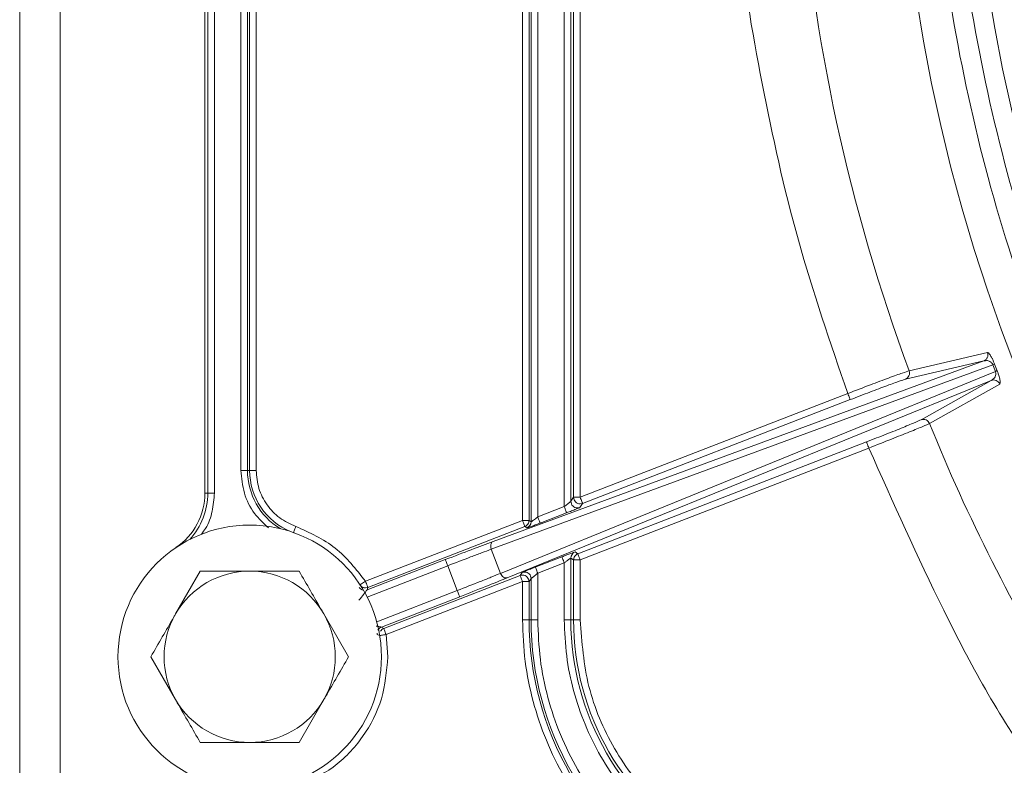
# Model space of a CAD drawing. Units: inches. Extents: x 4 to 209, y 0 to 133.
# Drawn here: x 73 to 76, y 109 to 111 of the extents above; entities that cross this region are included whole.
import ezdxf

# ---------------------------------------------------------------- set-up
doc = ezdxf.new("R2010")
doc.units = ezdxf.units.IN
doc.header["$MEASUREMENT"] = 0

msp = doc.modelspace()

# ---------------------------------------------------------------- linework, layer by layer
at = {"color": 7, "linetype": 'Continuous', "lineweight": 15}
for p, q in [((73.5018432, 106.5439063), (73.5018432, 117.762364)), ((73.9349156, 109.8707489), (73.9349156, 114.4040254)), ((73.9435137, 109.8707489), (73.9435137, 114.4040254)), ((73.9631926, 109.8707489), (73.9631926, 114.4040254)), ((73.3812541, 105.4534381), (73.3812541, 112.1535446)), ((74.0425559, 112.0976765), (74.0425559, 109.9382587)), ((74.0622395, 109.9382587), (74.0622395, 112.0583124)), ((74.0684347, 109.9382587), (74.0684347, 112.0521155)), ((74.0881183, 112.0521155), (74.0881183, 109.9382587)), ((75.0286843, 111.9679799), (75.0286843, 109.8459744)), ((74.9099537, 109.7846985), (74.9099537, 111.898094)), ((76.0396987, 110.2358344), (76.2739638, 110.2903847)), ((76.2900335, 110.253938), (74.7907679, 109.7027262)), ((74.7966345, 109.7261084), (76.2627914, 110.2651478)), ((76.2627914, 110.2651478), (76.0284865, 110.2107026)), ((76.2977868, 110.2339369), (76.2900335, 110.253938)), ((76.2952877, 110.2559315), (76.3030105, 110.2360047)), ((74.8186694, 109.6307373), (76.2977868, 110.2339369)), ((76.2852159, 110.207295), (74.8387613, 109.617416)), ((76.0754216, 110.0896093), (76.2852159, 110.207295)), ((76.3104775, 110.1961797), (76.100641, 110.0785981)), ((75.0566234, 109.8580325), (75.856452, 110.1680438)), ((75.8635647, 110.1496921), (75.0637337, 109.8396807)), ((75.0495083, 109.6890565), (75.9124639, 110.0235345)), ((75.9195766, 110.0051828), (75.0566234, 109.6707047)), ((74.0622395, 109.9382587), (74.0425559, 109.9382587)), ((74.0622395, 109.9382587), (74.0684347, 109.9382587)), ((74.0684347, 109.9382587), (74.0881183, 109.9382587)), ((73.9349156, 109.8707489), (73.9435137, 109.8707489)), ((73.9435137, 109.8707489), (73.9631926, 109.8707489)), ((75.0286843, 109.8459744), (75.0369397, 109.8580325)), ((75.0637337, 109.8396807), (75.0554782, 109.8276227)), ((75.0566234, 109.8383539), (75.0637337, 109.8396807)), ((74.9296373, 109.7992317), (75.0090007, 109.8299929)), ((75.0161157, 109.811641), (74.9367476, 109.78088)), ((75.0483632, 109.8262958), (75.0554782, 109.8276227)), ((74.4147893, 109.6070485), (74.884075, 109.7889427)), ((74.884075, 109.7889427), (74.9037586, 109.7889427)), ((74.9037586, 109.7889427), (74.9099537, 109.7846985)), ((74.89119, 109.770591), (74.4218996, 109.5886969)), ((74.8973851, 109.7663468), (74.89119, 109.770591)), ((74.8974649, 109.7663569), (74.8973851, 109.7663468)), ((74.7907679, 109.7027262), (74.7893927, 109.7077566)), ((74.7907679, 109.7027262), (74.8186694, 109.6307373)), ((75.0411684, 109.6947026), (75.0412529, 109.6947127)), ((75.0412529, 109.6947127), (75.0495083, 109.6890565)), ((74.6534707, 109.6718055), (74.4194262, 109.5810909)), ((74.9225223, 109.6494183), (75.0018856, 109.6801795)), ((75.0090007, 109.6618276), (74.9296373, 109.6310667)), ((75.0090007, 109.6618276), (75.0090007, 109.4916822)), ((75.0286843, 109.6763609), (75.0286843, 109.4916822)), ((75.0369397, 109.6707047), (75.0286843, 109.6763609)), ((75.0369397, 109.4916822), (75.0369397, 109.6707047)), ((75.0566234, 109.6707047), (75.0566234, 109.4916822)), ((73.9210282, 109.6373871), (73.8471559, 109.5094345)), ((74.660581, 109.6534536), (74.6892851, 109.5794004)), ((74.8769646, 109.6243887), (74.8831598, 109.6334368)), ((74.8902748, 109.6347635), (74.8831598, 109.6334368)), ((74.9296373, 109.4916822), (74.9296373, 109.6310667)), ((74.4693111, 109.4663839), (74.8769646, 109.6243887)), ((74.884075, 109.6060371), (74.4764214, 109.448032)), ((74.884075, 109.6060371), (74.884075, 109.4916822)), ((74.9037586, 109.6060371), (74.9024257, 109.6131407)), ((74.9099537, 109.6150849), (74.9037586, 109.6060371)), ((74.9037586, 109.6060371), (74.9037586, 109.4916822)), ((74.9099537, 109.4916822), (74.9099537, 109.6150849)), ((74.3983112, 109.5963074), (74.4004889, 109.593543)), ((74.4147987, 109.587369), (74.4219043, 109.5886972)), ((74.4218996, 109.5886969), (74.4194262, 109.5810909)), ((74.4623557, 109.4703342), (74.6964001, 109.5610485)), ((74.3642708, 109.3814816), (74.2903939, 109.5094345)), ((74.884075, 109.4916822), (74.9037586, 109.4916822)), ((74.9037586, 109.4916822), (74.9099537, 109.4916822)), ((74.9099537, 109.4916822), (74.9296373, 109.4916822)), ((75.0090007, 109.4916822), (75.0286843, 109.4916822)), ((75.0286843, 109.4916822), (75.0369397, 109.4916822)), ((75.0369397, 109.4916822), (75.0566234, 109.4916822)), ((74.4623557, 109.4703342), (74.4693111, 109.4663839)), ((74.4498105, 109.4520169), (74.4501109, 109.4485767)), ((74.4569959, 109.4448608), (74.4500827, 109.4485717)), ((74.4764214, 109.448032), (74.4818187, 109.3814816)), ((73.773279, 109.3814816), (73.8471559, 109.2535287)), ((74.2165217, 109.1255762), (74.2903939, 109.2535287))]:
    msp.add_line(p, q, dxfattribs=at)
at = {"color": 8, "linetype": 'Continuous', "lineweight": 15}
for p, q in [((75.0090007, 111.9680486), (75.0090007, 109.8299929)), ((74.884075, 111.9239729), (74.884075, 109.7889427)), ((74.9037586, 111.9042909), (74.9037586, 109.7889427)), ((74.9296373, 109.7992317), (74.9296373, 111.8913242)), ((75.0369397, 109.8580325), (75.0369397, 111.5271509)), ((75.0566234, 111.5271509), (75.0566234, 109.8580325)), ((74.4196421, 109.5600659), (74.660581, 109.6534536)), ((74.6892851, 109.5794004), (74.4483462, 109.4860127))]:
    msp.add_line(p, q, dxfattribs=at)
at = {"color": 7, "linetype": 'Continuous', "lineweight": 15, "flags": 128}
for points in [[(75.0637337, 109.8396807), (75.0635788, 109.8400874), (75.0631611, 109.8411685), (75.0624947, 109.8428835), (75.0616076, 109.8451676), (75.0605376, 109.8479353), (75.0593173, 109.8510826), (75.0579938, 109.854491), (75.0566234, 109.8580325)], [(75.0566234, 109.6707047), (75.0552482, 109.6742463), (75.0539294, 109.6776545), (75.0527092, 109.6808019), (75.0516344, 109.6835695), (75.0507521, 109.685854), (75.0500856, 109.6875688), (75.0496679, 109.6886497), (75.0495083, 109.6890565)], [(74.8769646, 109.6243887), (74.8771195, 109.6239822), (74.8775372, 109.622901), (74.8782037, 109.6211862), (74.8790907, 109.618902), (74.8801608, 109.6161341), (74.881381, 109.612987), (74.8827045, 109.6095785), (74.884075, 109.6060371)]]:
    msp.add_lwpolyline(points, dxfattribs=at)
at = {"color": 8, "linetype": 'Continuous', "lineweight": 15, "flags": 128}
for points in [[(74.2000061, 109.7526663), (74.2000389, 109.7527592), (74.2004285, 109.7538524), (74.2010386, 109.7555864), (74.2018552, 109.7578961), (74.2028455, 109.7606946), (74.2039719, 109.7638769), (74.2051921, 109.7673234), (74.2064546, 109.7709044)], [(74.4147893, 109.6070485), (74.4116072, 109.6049744), (74.4085425, 109.602978), (74.4057172, 109.6011347), (74.4032297, 109.5995138), (74.4011788, 109.5981759), (74.3996394, 109.5971715), (74.3986679, 109.5965382), (74.3985834, 109.5964845)], [(74.4573292, 109.4449154), (74.4574277, 109.4449312), (74.4585729, 109.4451181), (74.4603892, 109.4454143), (74.4628062, 109.4458092), (74.4657348, 109.4462873), (74.4690671, 109.4468311), (74.4726762, 109.4474201), (74.4764214, 109.448032)]]:
    msp.add_lwpolyline(points, dxfattribs=at)
at = {"color": 7, "linetype": 'Continuous', "lineweight": 15}
for centre, radius in [((81.1790107, 112.1373872), 5.1771654), ((81.1790107, 112.1373872), 4.9606299), ((74.0687745, 109.3814816), 0.3937008)]:
    msp.add_circle(centre, radius, dxfattribs=at)
at = {"color": 8, "linetype": 'Continuous', "lineweight": 15}
for centre, radius, start, end in [((81.1790107, 112.1373872), 5.4798213, 184.1199965, 200.3045415), ((81.1790107, 112.1373872), 5.4798213, 202.0678114, 211.5392268), ((74.2656249, 109.9382586), 0.2033849, 180, 238.6983659), ((74.2656249, 109.9382586), 0.197188, 180, 247.7915852), ((73.7380658, 109.8707489), 0.2054465, 317.5458308, 0)]:
    msp.add_arc(centre, radius, start, end, dxfattribs=at)
at = {"color": 7, "linetype": 'Continuous', "lineweight": 15}
for centre, radius, start, end in [((73.7380658, 109.8707489), 0.1968504, 304.0557977, 0), ((74.890266, 109.7847022), 0.0196877, 291.1984838, 359.9892001), ((75.0483626, 109.6763636), 0.0196783, 111.1798702, 180.0078137), ((74.0687745, 109.3814816), 0.2559055, 90, 150), ((74.0687745, 109.3814816), 0.2559055, 30, 90), ((74.0687745, 109.3814816), 0.2559055, 150, 210), ((74.0687745, 109.3814816), 0.2559055, 330, 30), ((75.82468, 109.4916821), 0.9209222, 180, 240), ((75.82468, 109.4916821), 0.9147254, 180, 240), ((75.82468, 109.4916821), 0.7959977, 180, 240), ((75.82468, 109.4916821), 0.7877392, 180, 240), ((74.0687745, 109.3814816), 0.2559055, 210, 270), ((74.0687745, 109.3814816), 0.2559055, 270, 330)]:
    msp.add_arc(centre, radius, start, end, dxfattribs=at)
for points, knots in [([(86.2577511, 112.1373872), (86.2530366, 111.9711858), (86.2436076, 111.6387833), (86.1675851, 111.1449815), (86.0470347, 110.6607358), (85.8786542, 110.1907138), (85.6652732, 109.7394359), (85.4086141, 109.3112544), (85.1112416, 108.9102895), (84.7759967, 108.5404016), (84.4061101, 108.2051561), (84.0051442, 107.9077807), (83.576962, 107.651137), (83.1256856, 107.4377001), (82.6556615, 107.2695221), (82.1714167, 107.1482262), (81.6776146, 107.0749765), (81.1790107, 107.0504822), (80.6804067, 107.0749765), (80.1866046, 107.1482262), (79.7023599, 107.2695222), (79.2323362, 107.4376994), (78.7810608, 107.6511383), (78.3528774, 107.9077799), (77.9519113, 108.2051563), (77.5820246, 108.5404015), (77.2467797, 108.9102895), (76.9494072, 109.3112544), (76.6927484, 109.739436), (76.4793662, 110.1907132), (76.3109904, 110.6607367), (76.1904352, 111.144981), (76.1144139, 111.6387833), (76.1049848, 111.9711859), (76.1002702, 112.1373872)], [0, 0, 0, 0, 0.031250004, 0.062500001, 0.093749975, 0.125000014, 0.156249976, 0.187500008, 0.218750017, 0.249999947, 0.281249951, 0.312499994, 0.34374994, 0.374999975, 0.406249977, 0.437500058, 0.46874996, 0.50000001, 0.53125006, 0.562499962, 0.593750044, 0.625000045, 0.656249947, 0.68750002, 0.718750063, 0.750000067, 0.781249997, 0.812500006, 0.843750038, 0.875, 0.906249989, 0.937499999, 0.968749996, 1, 1, 1, 1]), ([(76.1593257, 112.1373872), (76.1639846, 111.9731184), (76.1733023, 111.6445809), (76.2484416, 111.1565207), (76.3675951, 110.6779072), (76.534012, 110.2133482), (76.744917, 109.7673207), (76.9985865, 109.3441152), (77.2925025, 108.9478137), (77.6238501, 108.5822272), (77.9894355, 108.2508799), (78.3857389, 107.956961), (78.8089439, 107.7033039), (79.2549729, 107.4923468), (79.7195309, 107.3261259), (80.1981444, 107.2062388), (80.6862043, 107.1338426), (81.1790107, 107.1096316), (81.671817, 107.1338425), (82.1598776, 107.2062392), (82.6384915, 107.326125), (83.103049, 107.4923474), (83.5490774, 107.7033038), (83.9722825, 107.956961), (84.3685858, 108.2508799), (84.7341712, 108.5822272), (85.0655188, 108.9478137), (85.3594348, 109.3441152), (85.6131043, 109.7673207), (85.8240093, 110.2133482), (85.9904263, 110.6779072), (86.1095797, 111.1565207), (86.184719, 111.6445809), (86.1940367, 111.9731184), (86.1986956, 112.1373872)], [0, 0, 0, 0, 0.031249996, 0.062500003, 0.093750014, 0.125000007, 0.156250024, 0.187499951, 0.218749977, 0.249999959, 0.281249953, 0.312499946, 0.343750059, 0.375000035, 0.406250076, 0.43749996, 0.468749994, 0.499999998, 0.531250002, 0.562500035, 0.593750064, 0.624999965, 0.656249941, 0.687500054, 0.718750047, 0.750000041, 0.781250023, 0.812500049, 0.843749976, 0.874999993, 0.906249986, 0.937499997, 0.968750004, 1, 1, 1, 1]), ([(76.2627914, 110.265148), (76.2636669, 110.2655341), (76.2657448, 110.2664503), (76.2686657, 110.2685827), (76.2713671, 110.2714871), (76.2734289, 110.2748893), (76.2747706, 110.2786412), (76.2753265, 110.2825839), (76.2751402, 110.2865844), (76.2743559, 110.2891179), (76.2739638, 110.2903847)], [0, 0, 0, 0, 0.09421024, 0.223608018, 0.353006375, 0.482422697, 0.611800187, 0.741203368, 0.87060175, 1, 1, 1, 1]), ([(76.2739638, 110.2903847), (76.2749062, 110.29022), (76.2767906, 110.2898908), (76.281367, 110.2844388), (76.2864632, 110.275887), (76.2914688, 110.2653843), (76.2940042, 110.2591085), (76.2952877, 110.2559315)], [0, 0, 0, 0, 0.249901603, 0.49963496, 0.750095052, 0.873489087, 1, 1, 1, 1]), ([(76.2874053, 110.258547), (76.2861925, 110.2597804), (76.2813812, 110.2646736), (76.2727476, 110.2670789), (76.2664151, 110.2658506), (76.2627914, 110.2651478)], [0, 0, 0, 0, 0.125992705, 0.499849587, 1, 1, 1, 1]), ([(76.2900335, 110.253938), (76.2896456, 110.2548085), (76.2888688, 110.2565516), (76.2878936, 110.2578813), (76.2874053, 110.258547)], [0, 0, 0, 0, 0.499356991, 1, 1, 1, 1]), ([(76.2900171, 110.2539313), (76.2913473, 110.2544396), (76.2940076, 110.2554564), (76.294861, 110.2557728), (76.2952877, 110.255931)], [0, 0, 0, 0, 0.499999409, 1, 1, 1, 1]), ([(76.0396987, 110.2358338), (76.0343357, 110.2341629), (76.023904, 110.2309127), (75.9807901, 110.2152309), (75.9239408, 110.1939338), (75.8794957, 110.1768838), (75.856452, 110.1680438)], [0, 0, 0, 0, 0.257054847, 0.500000801, 0.740763021, 1, 1, 1, 1]), ([(76.0285053, 110.2107097), (76.0307566, 110.2119009), (76.0352597, 110.2142835), (76.039618, 110.2207658), (76.0415317, 110.2283593), (76.0403097, 110.2333427), (76.0396987, 110.2358344)], [0, 0, 0, 0, 0.2499758898, 0.4999988614, 0.7499980956, 1, 1, 1, 1]), ([(76.2852159, 110.207295), (76.2887686, 110.2093675), (76.2940965, 110.2124756), (76.2980274, 110.2204175), (76.2992906, 110.225963), (76.2987027, 110.230253), (76.2981021, 110.2326688), (76.2977868, 110.2339369)], [0, 0, 0, 0, 0.499254062, 0.748722064, 0.87453297, 0.934141053, 1, 1, 1, 1]), ([(76.2977939, 110.2339398), (76.2991102, 110.2344573), (76.301743, 110.2354923), (76.302566, 110.2358251), (76.3029776, 110.2359915)], [0, 0, 0, 0, 0.499942317, 1, 1, 1, 1]), ([(76.3030105, 110.2360047), (76.3042032, 110.2327926), (76.3065594, 110.2264472), (76.3099416, 110.2153144), (76.3119413, 110.2055633), (76.3122302, 110.1984497), (76.3110618, 110.1969366), (76.3104775, 110.1961797)], [0, 0, 0, 0, 0.126506374, 0.249908942, 0.500366964, 0.750101265, 1, 1, 1, 1]), ([(76.0284865, 110.2107026), (76.0238365, 110.2092928), (76.014538, 110.2064736), (75.9754485, 110.1922738), (75.9234976, 110.1727948), (75.8835445, 110.1573938), (75.8635647, 110.1496921)], [0, 0, 0, 0, 0.250037925, 0.499997638, 0.749958345, 1, 1, 1, 1]), ([(76.2852323, 110.2073021), (76.2877086, 110.207941), (76.2926606, 110.2092188), (76.3002746, 110.207342), (76.3068156, 110.202982), (76.3092568, 110.1984472), (76.3104775, 110.1961797)], [0, 0, 0, 0, 0.250044059, 0.5000278, 0.750005839, 1, 1, 1, 1]), ([(75.856452, 110.1680438), (75.8573739, 110.1656654), (75.8592176, 110.1609087), (75.861553, 110.154885), (75.8632017, 110.1506254), (75.8634437, 110.1500032), (75.8635647, 110.1496921)], [0, 0, 0, 0, 0.25000833, 0.500005035, 0.749993011, 1, 1, 1, 1]), ([(75.9124639, 110.0235345), (75.9324151, 110.0313097), (75.9723109, 110.0468575), (76.0238178, 110.0674792), (76.0622657, 110.083332), (76.0710358, 110.0875166), (76.0754216, 110.0896093)], [0, 0, 0, 0, 0.250041466, 0.499998934, 0.749959315, 1, 1, 1, 1]), ([(75.9195766, 110.005182), (75.9425583, 110.014181), (75.9868846, 110.031538), (76.0432356, 110.0541177), (76.0856596, 110.0715895), (76.0955541, 110.0762184), (76.100641, 110.0785981)], [0, 0, 0, 0, 0.259232665, 0.499998417, 0.742944081, 1, 1, 1, 1]), ([(76.100641, 110.0785981), (76.0994624, 110.0807814), (76.0971049, 110.0851485), (76.0908748, 110.0894398), (76.0836029, 110.0914587), (76.0787792, 110.0904498), (76.0763673, 110.0899453)], [0, 0, 0, 0, 0.249974394, 0.500023211, 0.750002233, 1, 1, 1, 1]), ([(75.9195766, 110.0051828), (75.9186546, 110.0075612), (75.9168108, 110.0123179), (75.9144765, 110.0183418), (75.9128232, 110.022601), (75.9125837, 110.0232234), (75.9124639, 110.0235345)], [0, 0, 0, 0, 0.2500058545, 0.5000000846, 0.7500013431, 1, 1, 1, 1]), ([(74.0881183, 109.9382587), (74.0897428, 109.9200335), (74.0929917, 109.8835858), (74.1186589, 109.8343377), (74.1565365, 109.7937258), (74.1898145, 109.7785119), (74.2064546, 109.7709044)], [0, 0, 0, 0, 0.2500216523, 0.5000084158, 0.7499866121, 1, 1, 1, 1]), ([(73.9247875, 109.7478852), (73.9289693, 109.7535459), (73.9439849, 109.7738716), (73.9589348, 109.8159931), (73.9617699, 109.8524532), (73.9631926, 109.8707489)], [0, 0, 0, 0, 0.1612865141, 0.579131516, 1, 1, 1, 1]), ([(75.0090007, 109.8299929), (75.0104704, 109.8311283), (75.012798, 109.8329264), (75.0172385, 109.8364572), (75.0212693, 109.8396352), (75.0247273, 109.8424933), (75.0267979, 109.8442158), (75.0283016, 109.845308), (75.0285526, 109.8455942), (75.0286843, 109.8457443)], [0, 0, 0, 0, 0.1592596096, 0.2522128987, 0.500069641, 0.6345337534, 0.7488729044, 0.868290764, 1, 1, 1, 1]), ([(75.0286843, 109.8457445), (75.0290072, 109.8431894), (75.0296531, 109.8380798), (75.0342133, 109.8316593), (75.0406864, 109.8271726), (75.0458042, 109.8265881), (75.0483632, 109.8262958)], [0, 0, 0, 0, 0.250026658, 0.500011487, 0.749997046, 1, 1, 1, 1]), ([(75.0369397, 109.8580325), (75.0372371, 109.8554546), (75.0378318, 109.8502992), (75.0423821, 109.8437956), (75.0488866, 109.8392433), (75.054044, 109.8386504), (75.0566234, 109.8383539)], [0, 0, 0, 0, 0.249994825, 0.499968528, 0.749922979, 1, 1, 1, 1]), ([(75.0369397, 109.8580325), (75.0372144, 109.8580325), (75.0377638, 109.8580325), (75.0407437, 109.8580325), (75.0422338, 109.8580325)], [0, 0, 0, 0, 0.499945094, 1, 1, 1, 1]), ([(75.0422338, 109.8580325), (75.0432104, 109.8580325), (75.0451634, 109.8580325), (75.0487319, 109.8580325), (75.0525871, 109.8580325), (75.0552773, 109.8580325), (75.0566234, 109.8580325)], [0, 0, 0, 0, 0.250075383, 0.500103983, 0.749871828, 1, 1, 1, 1]), ([(75.0090007, 109.8299929), (75.0099229, 109.8276146), (75.0117673, 109.8228582), (75.0140972, 109.816833), (75.0157543, 109.8125749), (75.0159952, 109.8119523), (75.0161157, 109.811641)], [0, 0, 0, 0, 0.250003272, 0.499979105, 0.75001322, 1, 1, 1, 1]), ([(75.0554782, 109.8276227), (75.0547613, 109.8272451), (75.0536994, 109.826686), (75.048408, 109.8244675), (75.0417333, 109.8217381), (75.0309878, 109.8174369), (75.0211073, 109.8135864), (75.0161157, 109.811641)], [0, 0, 0, 0, 0.251566964, 0.372614203, 0.500146396, 0.747468968, 1, 1, 1, 1]), ([(74.884075, 109.7889427), (74.8849966, 109.7865642), (74.88684, 109.781807), (74.889179, 109.7757844), (74.8908268, 109.7715242), (74.8910689, 109.7709021), (74.89119, 109.770591)], [0, 0, 0, 0, 0.249997051, 0.500020142, 0.750000565, 1, 1, 1, 1]), ([(74.89119, 109.770591), (74.8929649, 109.7714638), (74.8965157, 109.77321), (74.9005308, 109.7776724), (74.903242, 109.7830292), (74.9035864, 109.7869715), (74.9037586, 109.7889427)], [0, 0, 0, 0, 0.249919214, 0.499984132, 0.749980466, 1, 1, 1, 1]), ([(74.9367476, 109.78088), (74.9318541, 109.7789924), (74.9221638, 109.7752547), (74.9096041, 109.7705433), (74.8999687, 109.7670358), (74.8982636, 109.7665686), (74.8974039, 109.766333)], [0, 0, 0, 0, 0.252746282, 0.500494533, 0.748166065, 1, 1, 1, 1]), ([(74.9099537, 109.7845706), (74.910084, 109.7846906), (74.9103326, 109.7849197), (74.9118539, 109.7858516), (74.913944, 109.7873516), (74.9174387, 109.7899424), (74.9228122, 109.793936), (74.9273557, 109.7974614), (74.9296373, 109.7992317)], [0, 0, 0, 0, 0.13344925, 0.254678013, 0.369920948, 0.500869887, 0.749359077, 1, 1, 1, 1]), ([(74.9296373, 109.7992317), (74.9305596, 109.7968534), (74.9324041, 109.7920971), (74.9347335, 109.786072), (74.9363922, 109.7818139), (74.9366292, 109.7811912), (74.9367476, 109.78088)], [0, 0, 0, 0, 0.250002882, 0.499982742, 0.750020885, 1, 1, 1, 1]), ([(74.2064546, 109.7709044), (74.2479211, 109.7521689), (74.3308531, 109.7146983), (74.3868108, 109.6429315), (74.4147893, 109.6070485)], [0, 0, 0, 0, 0.500006588, 1, 1, 1, 1]), ([(74.7966345, 109.7261084), (74.7756627, 109.71832), (74.7337195, 109.7027435), (74.6802201, 109.6821181), (74.6534707, 109.6718055)], [0, 0, 0, 0, 0.500004838, 1, 1, 1, 1]), ([(74.7893927, 109.7077566), (74.7891836, 109.7098135), (74.7887652, 109.7139274), (74.7901006, 109.7194247), (74.7926791, 109.7238543), (74.7953158, 109.7253569), (74.7966345, 109.7261084)], [0, 0, 0, 0, 0.249991022, 0.500006494, 0.749941487, 1, 1, 1, 1]), ([(74.660581, 109.6534536), (74.6839616, 109.6624551), (74.719571, 109.6761647), (74.7627384, 109.6923998), (74.7813439, 109.6992543), (74.7907679, 109.7027262)], [0, 0, 0, 0, 0.485466748, 0.739381603, 1, 1, 1, 1]), ([(75.0018856, 109.6801795), (75.0067809, 109.6820669), (75.0164732, 109.6858039), (75.0290335, 109.6905161), (75.0386702, 109.6940234), (75.0403716, 109.6944907), (75.0412294, 109.6947263)], [0, 0, 0, 0, 0.252803371, 0.500538341, 0.748197315, 1, 1, 1, 1]), ([(75.0495083, 109.6890565), (75.0477154, 109.6881961), (75.0441284, 109.6864746), (75.0416328, 109.6833756), (75.0403846, 109.6818257)], [0, 0, 0, 0, 0.499861634, 1, 1, 1, 1]), ([(74.660581, 109.6534536), (74.6596587, 109.6558319), (74.6578143, 109.6605882), (74.6554848, 109.6666134), (74.6538261, 109.6708716), (74.6535892, 109.6714942), (74.6534707, 109.6718055)], [0, 0, 0, 0, 0.250005041, 0.499983334, 0.750022451, 1, 1, 1, 1]), ([(75.0090007, 109.6618276), (75.008079, 109.664206), (75.0062357, 109.6689631), (75.0038965, 109.6749862), (75.0022489, 109.679246), (75.0020067, 109.6798683), (75.0018856, 109.6801795)], [0, 0, 0, 0, 0.249995554, 0.500014703, 0.750016521, 1, 1, 1, 1]), ([(75.0286843, 109.6764888), (75.028554, 109.6763688), (75.0283054, 109.6761396), (75.026784, 109.6752078), (75.024694, 109.6737076), (75.0211992, 109.6711172), (75.0158258, 109.6671234), (75.0112822, 109.6635979), (75.0090007, 109.6618276)], [0, 0, 0, 0, 0.1334495413, 0.2546781714, 0.3699209799, 0.5008678618, 0.7493567786, 1, 1, 1, 1]), ([(75.0403846, 109.6818257), (75.0393904, 109.6801023), (75.037402, 109.6766554), (75.0370938, 109.6726883), (75.0369397, 109.6707047)], [0, 0, 0, 0, 0.499982715, 1, 1, 1, 1]), ([(75.0429659, 109.6707047), (75.0420874, 109.6707047), (75.0403298, 109.6707047), (75.0384709, 109.6707047), (75.0372258, 109.6707047), (75.0370351, 109.6707047), (75.0369397, 109.6707047)], [0, 0, 0, 0, 0.2499690367, 0.5000474501, 0.7500359494, 1, 1, 1, 1]), ([(75.0566234, 109.6707047), (75.0553652, 109.6707047), (75.0528486, 109.6707047), (75.0492207, 109.6707047), (75.0458294, 109.6707047), (75.0439206, 109.6707047), (75.0429659, 109.6707047)], [0, 0, 0, 0, 0.249972042, 0.500022126, 0.749939517, 1, 1, 1, 1]), ([(74.0687726, 109.6373871), (74.0299398, 109.6373871), (73.9799153, 109.6373871), (73.9317941, 109.6373871), (73.9210282, 109.6373871)], [0, 0, 0, 0, 0.776275261, 1, 1, 1, 1]), ([(74.2165217, 109.6373871), (74.1795849, 109.6373871), (74.1308642, 109.6373871), (74.0808655, 109.6373871), (74.0687726, 109.6373871)], [0, 0, 0, 0, 0.758135672, 1, 1, 1, 1]), ([(74.2903939, 109.5094345), (74.2886425, 109.5124684), (74.2636985, 109.5556775), (74.2392519, 109.5980187), (74.2165217, 109.6373871)], [0, 0, 0, 0, 0.0702136662, 1, 1, 1, 1]), ([(74.8186694, 109.6307373), (74.809367, 109.6269507), (74.7910023, 109.6194752), (74.7481724, 109.6023759), (74.7126254, 109.5885069), (74.6892851, 109.5794004)], [0, 0, 0, 0, 0.260627196, 0.514524727, 1, 1, 1, 1]), ([(74.8387613, 109.617416), (74.8369576, 109.617063), (74.8333497, 109.6163569), (74.8274308, 109.6189562), (74.8220827, 109.6238269), (74.8198072, 109.6284337), (74.8186694, 109.6307373)], [0, 0, 0, 0, 0.249980564, 0.500009207, 0.749993529, 1, 1, 1, 1]), ([(74.8831598, 109.6334368), (74.8838778, 109.633814), (74.8849412, 109.6343728), (74.8902244, 109.6365924), (74.8969008, 109.6393209), (74.9076463, 109.6436234), (74.9175289, 109.6474731), (74.9225223, 109.6494183)], [0, 0, 0, 0, 0.2515587391, 0.3725666599, 0.5000942014, 0.7474089211, 1, 1, 1, 1]), ([(74.9099537, 109.6153149), (74.9096307, 109.61787), (74.9089849, 109.6229796), (74.9044247, 109.6294002), (74.8979516, 109.6338869), (74.8928338, 109.6344713), (74.8902748, 109.6347635)], [0, 0, 0, 0, 0.250030421, 0.500014307, 0.749998923, 1, 1, 1, 1]), ([(74.9296373, 109.6310667), (74.928168, 109.6299308), (74.9258403, 109.6281311), (74.9213943, 109.624606), (74.9173689, 109.6214227), (74.9139105, 109.6185663), (74.9118401, 109.6168437), (74.9103364, 109.6157512), (74.9100853, 109.6154652), (74.9099537, 109.6153152)], [0, 0, 0, 0, 0.159260448, 0.252315368, 0.500076565, 0.634537172, 0.748875082, 0.868292721, 1, 1, 1, 1]), ([(74.9296373, 109.6310667), (74.9287157, 109.6334451), (74.9268723, 109.6382021), (74.9245332, 109.6442254), (74.9228855, 109.6484847), (74.9226434, 109.6491071), (74.9225223, 109.6494183)], [0, 0, 0, 0, 0.249996825, 0.500017244, 0.750015251, 1, 1, 1, 1]), ([(74.4218996, 109.5886969), (74.4217812, 109.5890082), (74.4215443, 109.5896306), (74.4198853, 109.5938891), (74.4175561, 109.5999137), (74.4157116, 109.6046702), (74.4147893, 109.6070485)], [0, 0, 0, 0, 0.2499952367, 0.5000121478, 0.7499998739, 1, 1, 1, 1]), ([(74.8387613, 109.617416), (74.8180186, 109.6090362), (74.7765343, 109.5922771), (74.723111, 109.5714578), (74.6964001, 109.5610485)], [0, 0, 0, 0, 0.50001405, 1, 1, 1, 1]), ([(74.9024257, 109.6131407), (74.901219, 109.615439), (74.898805, 109.6200367), (74.8922071, 109.6244569), (74.8844973, 109.6263538), (74.8794752, 109.6250437), (74.8769646, 109.6243887)], [0, 0, 0, 0, 0.249974783, 0.500081193, 0.750088395, 1, 1, 1, 1]), ([(74.8975024, 109.6060371), (74.8965553, 109.6060371), (74.8946616, 109.6060371), (74.8913255, 109.6060371), (74.8877687, 109.6060371), (74.885306, 109.6060371), (74.884075, 109.6060371)], [0, 0, 0, 0, 0.250119187, 0.500123928, 0.75012866, 1, 1, 1, 1]), ([(74.9037586, 109.6060371), (74.9036591, 109.6060371), (74.9034601, 109.6060371), (74.902165, 109.6060371), (74.9002371, 109.6060371), (74.8984139, 109.6060371), (74.8975024, 109.6060371)], [0, 0, 0, 0, 0.250046323, 0.500015483, 0.750029159, 1, 1, 1, 1]), ([(74.4194262, 109.5810909), (74.4192816, 109.5809649), (74.4190047, 109.5807236), (74.4181042, 109.5793706), (74.4152406, 109.5756033), (74.407497, 109.565765), (74.4000288, 109.5566198), (74.3950634, 109.5505394)], [0, 0, 0, 0, 0.066637947, 0.12757956, 0.250619853, 0.501759465, 1, 1, 1, 1]), ([(74.3957017, 109.5889028), (74.3970411, 109.5871442), (74.3997205, 109.5836262), (74.4037493, 109.581802), (74.4057641, 109.5808897)], [0, 0, 0, 0, 0.499886498, 1, 1, 1, 1]), ([(74.4004889, 109.593543), (74.4014613, 109.592625), (74.4034068, 109.5907883), (74.4069567, 109.58887), (74.4107894, 109.5876045), (74.4134623, 109.5874475), (74.4147987, 109.587369)], [0, 0, 0, 0, 0.2498362725, 0.4998196133, 0.7499114888, 1, 1, 1, 1]), ([(74.6892851, 109.5794004), (74.6902073, 109.577022), (74.6920517, 109.5722656), (74.6943816, 109.5662404), (74.6960387, 109.5619824), (74.6962797, 109.5613598), (74.6964001, 109.5610485)], [0, 0, 0, 0, 0.250010013, 0.499984446, 0.75001462, 1, 1, 1, 1]), ([(73.8471559, 109.5094345), (73.8454029, 109.5064006), (73.8204412, 109.4632007), (73.796002, 109.4208542), (73.773279, 109.3814816)], [0, 0, 0, 0, 0.070228134, 1, 1, 1, 1]), ([(74.884075, 109.4916822), (74.8857085, 109.4502872), (74.8889471, 109.3682178), (74.9137601, 109.2472784), (74.9531671, 109.1308128), (75.007745, 109.0200247), (75.076397, 108.9173601), (75.1575638, 108.8250125), (75.2498833, 108.743042), (75.3193415, 108.6992071), (75.3543791, 108.6770949)], [0, 0, 0, 0, 0.1260951844, 0.24999517, 0.3747049055, 0.4999991812, 0.6252942065, 0.7500048421, 0.8738923171, 1, 1, 1, 1]), ([(75.3771602, 108.7165519), (75.3438232, 108.7375919), (75.2777299, 108.7793052), (75.1898777, 108.8573002), (75.1126441, 108.9451807), (75.0473219, 109.0428742), (74.9953757, 109.1482908), (74.9578874, 109.2591155), (74.9342682, 109.3741944), (74.93119, 109.4522887), (74.9296373, 109.4916822)], [0, 0, 0, 0, 0.126097195, 0.249997086, 0.374705706, 0.499999438, 0.625296661, 0.75000562, 0.873894097, 1, 1, 1, 1]), ([(75.0090007, 109.4916822), (75.0104161, 109.4557852), (75.0132224, 109.3846157), (75.0347441, 109.2797397), (75.0689156, 109.1787416), (75.1162466, 109.0826679), (75.1757811, 108.9936402), (75.2461626, 108.9135524), (75.3262254, 108.8424736), (75.3864583, 108.8044587), (75.4168419, 108.7852826)], [0, 0, 0, 0, 0.126094009, 0.249994417, 0.374704191, 0.499998835, 0.625293979, 0.750001907, 0.873892155, 1, 1, 1, 1]), ([(75.0566234, 109.4916822), (75.0616931, 109.424613), (75.0718325, 109.2904746), (75.152833, 109.1037908), (75.2740025, 108.9402971), (75.3851012, 108.8644493), (75.4406509, 108.8265251)], [0, 0, 0, 0, 0.250000596, 0.50000115, 0.749998817, 1, 1, 1, 1]), ([(74.4469852, 109.4729657), (74.4504532, 109.4724014), (74.4556888, 109.4715497), (74.4602165, 109.4707165), (74.4617969, 109.4703205), (74.4621639, 109.4703295), (74.4623557, 109.4703342)], [0, 0, 0, 0, 0.49064152, 0.740704175, 0.864544935, 1, 1, 1, 1]), ([(74.4623697, 109.4703477), (74.4602568, 109.4692974), (74.456032, 109.4671974), (74.4534329, 109.4632597), (74.4521337, 109.4612914)], [0, 0, 0, 0, 0.500146225, 1, 1, 1, 1]), ([(74.4693017, 109.4663596), (74.4672753, 109.4653609), (74.4632221, 109.4633634), (74.460639, 109.4596553), (74.4593473, 109.4578011)], [0, 0, 0, 0, 0.499941041, 1, 1, 1, 1]), ([(74.4764214, 109.448032), (74.4754993, 109.4504105), (74.4736552, 109.4551671), (74.4713234, 109.461191), (74.4696739, 109.4654506), (74.469432, 109.4660728), (74.4693111, 109.4663839)], [0, 0, 0, 0, 0.250012321, 0.499995893, 0.74998971, 1, 1, 1, 1]), ([(74.4818187, 109.3814816), (74.4780378, 109.3390732), (74.4704766, 109.2542632), (74.4107599, 109.1396615), (74.3226155, 109.045162), (74.2451771, 109.0097609), (74.2064546, 108.9920588)], [0, 0, 0, 0, 0.250019306, 0.499998734, 0.749978136, 1, 1, 1, 1]), ([(74.2903939, 109.2535287), (74.2921453, 109.2565626), (74.3170897, 109.2997725), (74.3415386, 109.3421135), (74.3642708, 109.3814816)], [0, 0, 0, 0, 0.070212462, 1, 1, 1, 1]), ([(73.8471559, 109.2535287), (73.8489074, 109.250495), (73.873852, 109.2072862), (73.8982983, 109.1649448), (73.9210282, 109.1255762)], [0, 0, 0, 0, 0.07021197, 1, 1, 1, 1]), ([(73.9210282, 109.1255762), (73.9317941, 109.1255762), (73.9799153, 109.1255762), (74.0299398, 109.1255762), (74.0687726, 109.1255762)], [0, 0, 0, 0, 0.223724739, 1, 1, 1, 1]), ([(74.0687726, 109.1255762), (74.0808655, 109.1255762), (74.1308642, 109.1255762), (74.1795849, 109.1255762), (74.2165217, 109.1255762)], [0, 0, 0, 0, 0.241864328, 1, 1, 1, 1])]:
    msp.add_open_spline(points, degree=3, knots=knots, dxfattribs=at)
at = {"color": 8, "linetype": 'Continuous', "lineweight": 15}
for points, knots in [([(75.856452, 110.1680438), (75.8042384, 110.3198895), (75.6999071, 110.6233021), (75.5970174, 111.0932175), (75.5400875, 111.4244102), (75.5305459, 111.5990366), (75.5297411, 111.6137651)], [0, 0, 0, 0, 0.32380811, 0.647021891, 0.97022875, 1, 1, 1, 1]), ([(76.4110662, 109.0594276), (76.4109089, 109.0596481), (76.3076898, 109.2043802), (76.1362445, 109.5181671), (75.9918546, 109.8427197), (75.9195766, 110.0051828)], [0, 0, 0, 0, 0.0007613765, 0.4998056829, 1, 1, 1, 1]), ([(74.0425559, 109.9382587), (74.0446772, 109.9154573), (74.0489192, 109.8698591), (74.0785796, 109.8093502), (74.109978, 109.7804775), (74.1245194, 109.7671059)], [0, 0, 0, 0, 0.349373994, 0.698679692, 1, 1, 1, 1])]:
    msp.add_open_spline(points, degree=3, knots=knots, dxfattribs=at)

doc.saveas('drawing.dxf')
